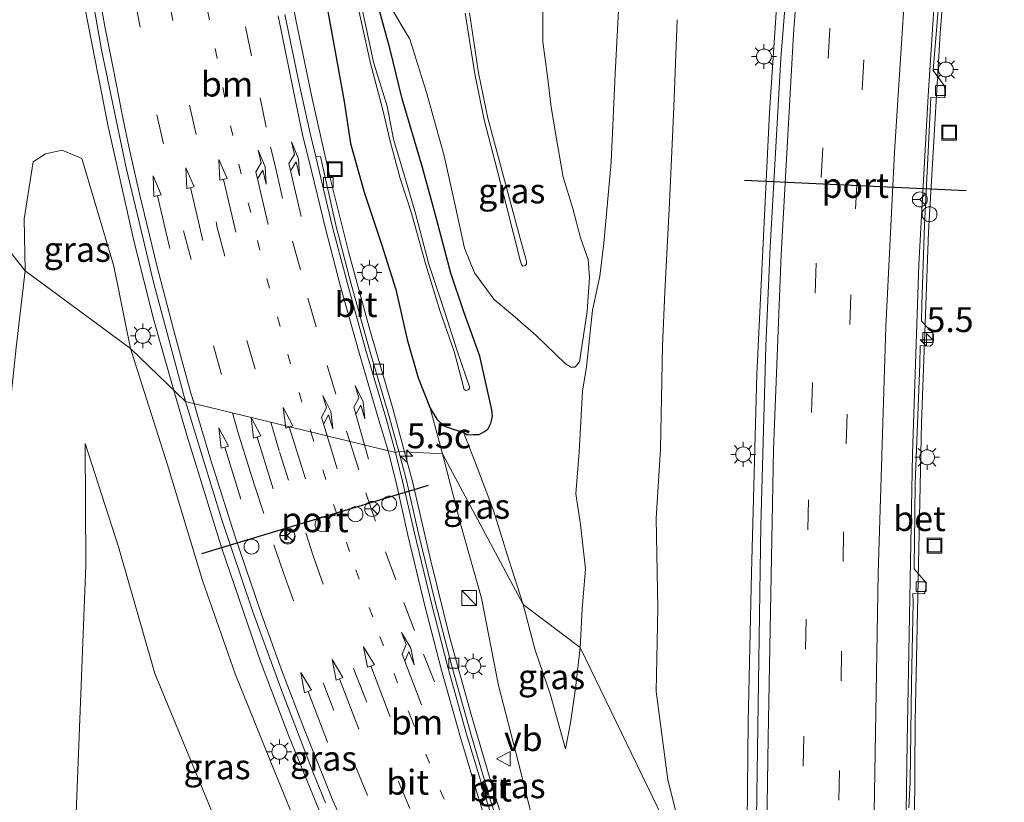
# Model space of a CAD drawing. Units: metres. Extents: x 82460 to 90000, y 449998 to 456251.
# Drawn here: x 83918 to 84017, y 450737 to 450815 of the extents above; entities that cross this region are included whole.
import ezdxf
from ezdxf.enums import TextEntityAlignment as Align

# ---------------------------------------------------------------- set-up
doc = ezdxf.new("R2010")
doc.units = ezdxf.units.M
doc.linetypes.add('VW-1-3_STREEP', pattern=[4, 1, -3])
doc.linetypes.add('VW-3-9_STREEP', pattern=[12, 3, -9])
doc.layers.get('0').update_dxf_attribs({"lineweight": 25})
for name, color, linetype, lineweight in [('B-ME-AM-KILOMETR-S-B1', 7, 'Continuous', 18), ('B-ME-BV-GELEIDECONSTRAUCTIE_GELEIDERAIL_OVERSTAPCONSTRUCTIE-S-B1', 213, 'BV-ANTIVERBLINDINGSSCHERM', 18), ('B-ME-BV-GELEIDECONSTRUCTIE-GELEIDERAIL-L-B1', 213, 'BV-GELEIDERAIL', 18), ('B-ME-GW-INSTEEKWATERGANG-L-B1', 10, 'Continuous', 25), ('B-ME-GW-KRUINLIJN-L-B1', 93, 'Continuous', 18), ('B-ME-GW-TEENLIJN-L-B1', 93, 'Continuous', 18), ('B-ME-IE-GRASLAND-GV-B6', 93, 'Continuous', 18), ('B-ME-IE-HULPGEOMETRIE-L-B1', 53, 'Continuous', 18), ('B-ME-IE-INRICHTINGSELEMENT-S-B1', 253, 'Continuous', 18), ('B-ME-IE-MEUBILAIR_WEGMEUBILAIR-LICHTMAST-S-B1', 8, 'Continuous', 18), ('B-ME-OG-WATER-GV-B6', 153, 'Continuous', 18), ('B-ME-VH-VERH_SOORT-BETON-OVERIG-GV-B6', 8, 'IE-TERREINAFSCHEIDING-NATUURLIJK-HOUTWAL', 18), ('B-ME-VH-VERH_SOORT-BITUMEN-GV-B6', 8, 'IE-TERREINAFSCHEIDING-NATUURLIJK-HOUTWAL', 18), ('B-ME-VV-KOLK-S-B1', 8, 'Continuous', 18), ('B-ME-VW-DRIP-S-B1', 8, 'Continuous', 18), ('B-ME-VW-MARKERING-13STREEP-045-L-B1', 255, 'VW-1-3_STREEP', 18), ('B-ME-VW-MARKERING-39STREEP-015-L-B1', 255, 'VW-3-9_STREEP', 18), ('B-ME-VW-MARKERING-PIJLRD750-S-B1', 7, 'Continuous', 18), ('B-ME-VW-MARKERING-PIJLRE750-S-B1', 7, 'Continuous', 18), ('B-ME-VW-MARKERING-STREEP-015-L-B1', 7, 'Continuous', 18), ('B-ME-VW-MEUBILAIR_WEGMEUBILAIR-RONA-S-B1', 8, 'Continuous', 18), ('B-ME-VW-MEUBILAIR_WEGMEUBILAIR-VERKEERSBORD-S-B1', 8, 'Continuous', 18), ('B-ME-VW-PORTAAL-L-B1', 10, 'Continuous', 25)]:
    doc.layers.add(name, color=color, linetype=linetype, lineweight=lineweight)
doc.styles.add('NLCS-ISO', font='NLCS-ISO.TTF')
doc.linetypes.add('BV-ANTIVERBLINDINGSSCHERM', pattern='A,2,-1,[22,NLCS.SHX,S=1,R=0,X=0,Y=0],-1', length=4)
doc.linetypes.add('BV-GELEIDERAIL', pattern='A,10,-3,[108,NLCS.SHX,S=1,R=0,X=0,Y=0],-3', length=16)
doc.linetypes.add('IE-TERREINAFSCHEIDING-NATUURLIJK-HOUTWAL', pattern='A,7,-1.5,[67,NLCS.SHX,S=0.75,R=45,X=0,Y=0],-1.5,7,-1.5,[70,NLCS.SHX,S=0.75,R=0,X=0,Y=0],-1.5', length=20)

# ---------------------------------------------------------------- blocks, each defined once
blk = doc.blocks.new('kast')
blk.add_line((-0.75, -0.75), (0.75, 0.75))
blk.add_lwpolyline([(-0.75, 0.75), (0.75, 0.75), (0.75, -0.75), (-0.75, -0.75)], close=True)
blk = doc.blocks.new('dtb')
blk.add_circle((0, 0), 0.75)
blk = doc.blocks.new('put')
for p, q in [((0.75, 0.75), (-0.75, 0.75)), ((-0.75, 0.75), (-0.75, -0.75)), ((0.75, -0.75), (0.75, 0.75)), ((-0.75, -0.75), (0.75, -0.75))]:
    blk.add_line(p, q)
blk.add_lwpolyline([(-0.625, 0.625), (0.625, 0.625), (0.625, -0.625), (-0.625, -0.625)], close=True)
blk = doc.blocks.new('verkeersbord')
for p, q in [((0, 0.75), (-0.75, -0.625)), ((0.75, -0.625), (0, 0.75)), ((-0.75, -0.625), (0.75, -0.625))]:
    blk.add_line(p, q)
blk = doc.blocks.new('wegwijzer')
for q in [(-0.53, -0.53), (0, 0.75), (0.53, -0.53)]:
    blk.add_line((0, 0), q)
blk.add_circle((0, 0), 0.75)
blk = doc.blocks.new('hecto')
for p, q in [((0, 0.625), (-0.625, 0)), ((0, -0.625), (0, 0.625)), ((-0.625, 0), (0.625, 0)), ((0.625, 0), (0, -0.625))]:
    blk.add_line(p, q)
blk = doc.blocks.new('kolk')
blk.add_lwpolyline([(-0.5, -0.5), (0.5, -0.5), (0.5, 0.5), (-0.5, 0.5)], close=True)
blk = doc.blocks.new('lantaarnpaal')
for p, q in [((0, 0.75), (0, 1.25)), ((-0.75, 0), (-1.25, 0)), ((-0.884, 0.884), (-0.53, 0.53)), ((0.53, 0.53), (0.884, 0.884)), ((0.75, 0), (1.25, 0)), ((-0.53, -0.53), (-0.884, -0.884)), ((0, -0.75), (0, -1.25)), ((0.53, -0.53), (0.884, -0.884))]:
    blk.add_line(p, q)
blk.add_circle((0, 0), 0.75)
blk = doc.blocks.new('pijl')
for p, q in [((0, 0, 0.1), (5.45, 0, 0.1)), ((7.5, 0, 0.1), (5.45, 0.375, 0.1)), ((5.45, 0.375, 0.1), (5.45, -0.375, 0.1)), ((5.45, -0.375, 0.1), (7.5, 0, 0.1))]:
    blk.add_line(p, q)
blk = doc.blocks.new('pijlr')
for p, q in [((0, 0, 0.1), (5.45, 0, 0.1)), ((5.45, -0.75, 0.1), (4.7, 0, 0.1)), ((6.2, -0.75, 0.1), (5.45, 0, 0.1)), ((4, -0.75, 0.1), (5.45, -0.75, 0.1)), ((5.7, -1.05, 0.1), (4, -0.75, 0.1)), ((7.5, -0.75, 0.1), (5.7, -1.05, 0.1)), ((7.5, -0.75, 0.1), (6.2, -0.75, 0.1))]:
    blk.add_line(p, q)

msp = doc.modelspace()

# ---------------------------------------------------------------- linework, layer by layer
at = {"layer": 'B-ME-BV-GELEIDECONSTRUCTIE-GELEIDERAIL-L-B1'}
for points in [[(83990.71, 450707.719, -2.357), (83991.076, 450744.808, -2.174), (83991.405, 450759.805, -2.01), (83991.931, 450779.798, -1.871), (83993.206, 450806.119, -1.609), (83993.891, 450816.095, -1.458), (83995.157, 450831.044, -1.271), (83996.115, 450840.998, -1.192), (83997.295, 450850.928, -1.051), (83999.935, 450870.753, -0.776), (84002.291, 450885.569, -0.511), (84004.05, 450895.407, -0.343), (84007.041, 450910.106, -0.073), (84009.203, 450919.869, 0.108), (84011.505, 450929.6, 0.285), (84013.929, 450939.302, 0.441), (84020.467, 450963.43, 0.718), (84021.899, 450968.22, 0.836), (84026.365, 450982.539, 1.016), (84029.546, 450992.021, 1.132), (84036.315, 451010.841, 1.522), (84040.795, 451022.457, 1.68), (84041.151, 451023.348, 1.682)], [(83940.632, 450852.265, 0.244), (83941.101, 450847.068, 0.504), (83941.912, 450839.032, 0.885), (83942.831, 450831.136, 1.275), (83944.137, 450823.254, 1.376), (83945.566, 450815.404, 1.461), (83947.202, 450807.477, 1.525), (83948.966, 450799.746, 1.566), (83950.906, 450791.981, 1.622), (83953.005, 450784.252, 1.717), (83955.255, 450776.569, 1.823), (83956.498, 450771.969, 1.934)], [(83918.238, 450847.828, 0.638), (83920.703, 450836.085, 1.343), (83922.336, 450828.295, 1.804), (83924.385, 450816.471, 1.983), (83926.685, 450804.673, 2.153), (83929.326, 450793.05, 2.362), (83931.297, 450785.222, 2.485), (83933.316, 450778.141, 2.554)], [(84007.06, 450685.958, -2.732), (84007.787, 450734.886, -2.594), (84007.864, 450744.885, -2.569), (84008.504, 450774.879, -2.444), (84008.879, 450784.872, -2.433), (84009.2, 450794.094, -2.309), (84010.382, 450814.061, -2.194), (84011.171, 450824.03, -2.103)], [(83933.316, 450778.141, 2.554), (83934.596, 450773.651, 2.597), (83938.138, 450762.255, 2.684), (83942.026, 450750.899, 2.806), (83944.874, 450743.414, 2.891), (83947.886, 450736.024, 2.958), (83949.523, 450732.356, 3.012), (83953.369, 450725.353, 3.099), (83959.364, 450714.974, 3.284), (83961.377, 450711.529, 3.373), (83965.503, 450704.619, 3.517), (83966.399, 450702.882, 3.509), (83966.978, 450701.803, 3.542), (83969.411, 450697.721, 3.604)], [(83956.498, 450771.969, 1.934), (83957.339, 450768.856, 2.01), (83959.139, 450761.029, 2.107), (83961.065, 450753.296, 2.256), (83963.194, 450745.571, 2.439), (83965.464, 450737.919, 2.624), (83967.882, 450730.307, 2.787), (83970.404, 450722.706, 2.981), (83971.71, 450719.037, 3.115), (83972.565, 450716.523, 3.195), (83973.452, 450714.001, 3.257), (83974.351, 450711.482, 3.303), (83975.302, 450709.016, 3.358), (83976.327, 450706.569, 3.375), (83976.885, 450705.348, 3.394), (83977.077, 450704.923, 3.407)]]:
    msp.add_polyline3d(points, dxfattribs=at)
at = {"layer": 'B-ME-GW-INSTEEKWATERGANG-L-B1'}
for points in [[(83948.343, 450818.679, 0.611), (83949.25, 450813.662, 0.607), (83950.424, 450807.172, 0.693), (83951.073, 450802.971, 0.72), (83952.434, 450798.063, 0.748), (83954.182, 450792.845, 0.759), (83955.628, 450788.294, 0.724), (83956.76, 450783.251, 0.903), (83957.862, 450779.402, 0.908), (83959.082, 450776.369, 0.809), (83959.743, 450775.256, 0.745), (83960.455, 450774.598, 0.648), (83961.407, 450774.256, 0.474), (83962.167, 450774.036, 0.407), (83962.444, 450773.946, 0.379)], [(83962.444, 450773.946, 0.379), (83962.796, 450773.698, 0.395), (83963.398, 450773.72, 0.312), (83964.008, 450773.704, 0.272), (83964.473, 450773.972, 0.251), (83964.871, 450774.27, 0.27), (83965.172, 450774.85, 0.317), (83965.35, 450775.513, 0.287), (83965.286, 450776.212, 0.277), (83964.065, 450781.59, 0.306), (83962.458, 450786.041, 0.275), (83961.172, 450789.918, 0.272), (83959.582, 450795.911, 0.306), (83958.306, 450800.566, 0.319), (83956.256, 450807.448, 0.193), (83955.061, 450812.405, 0.146), (83953.97, 450816.423, 0.129)]]:
    msp.add_polyline3d(points, dxfattribs=at)
at = {"layer": 'B-ME-GW-KRUINLIJN-L-B1'}
msp.add_line((83959.082, 450776.369, 0.809), (83960.328, 450771.776, 1.014), dxfattribs=at)
for points in [[(83974.158, 450752.306, -0.052), (83974.366, 450756.147, -0.118), (83974.709, 450760.23, -0.121), (83974.189, 450764.67, -0.109), (83973.728, 450767.751, -0.177), (83974.083, 450771.992, -0.2), (83974.387, 450778.075, -0.06), (83974.793, 450780.523, -0.005), (83975.417, 450786.2, -0.196), (83976.13, 450789.648, -0.396), (83976.543, 450792.952, -0.375), (83977.302, 450801.094, -0.481), (83977.692, 450809.962, -0.397), (83978.013, 450816.333, -0.51), (83978.432, 450820.86, -0.53), (83979.127, 450825.782, -0.5), (83979.718, 450830.761, -0.583), (83980.062, 450834.729, -0.626), (83980.415, 450839.249, -0.545), (83980.941, 450844.089, -0.453)], [(83962.6, 450816.078, 1.661), (83963.567, 450809.955, 1.554), (83964.503, 450805.349, 1.497), (83965.623, 450801.1, 1.429), (83966.741, 450796.792, 1.316), (83968.12, 450791.245, 1.281), (83968.259, 450790.811, 1.292), (83968.409, 450790.642, 1.303), (83968.667, 450790.696, 1.349), (83968.781, 450790.887, 1.268), (83968.761, 450791.108, 1.328), (83968.714, 450791.366, 1.322), (83968.098, 450793.567, 1.328), (83967.184, 450796.917, 1.362), (83966.032, 450801.302, 1.431), (83964.889, 450805.509, 1.519), (83963.942, 450810.076, 1.574), (83963.049, 450816.112, 1.672)], [(83918.362, 450790.162, 1.636), (83918.25, 450795.385, 1.573), (83919.146, 450801.12, 1.394), (83920.4, 450801.92, 1.393), (83922.088, 450802.295, 1.386), (83924.048, 450801.466, 1.413), (83927.28, 450790.649, 1.595), (83928.932, 450782.351, 1.753)], [(83918.362, 450790.162, 1.636), (83917.451, 450782.451, 1.89), (83916.246, 450770.998, 2.095), (83915.529, 450761.377, 2.285), (83914.046, 450749.103, 2.359), (83912.365, 450737.464, 2.568), (83910.522, 450721.959, 2.81), (83909.084, 450711.311, 3.047), (83908.455, 450709.581, 3.079), (83906.817, 450709.156, 3.12)], [(83928.932, 450782.351, 1.753), (83932.682, 450770.671, 1.896), (83936.184, 450759.048, 1.998), (83939.458, 450749.678, 2.092), (83943.498, 450739.706, 2.072), (83947.825, 450729.146, 2.213), (83957.904, 450708.624, 2.357), (83960.943, 450703.313, 2.51), (83964.3, 450701.085, 2.623), (83966.231, 450700.371, 2.673), (83966.714, 450699.986, 2.8)], [(83962.444, 450773.946, 0.379), (83963.722, 450770.683, 0.52), (83965.465, 450766.07, 0.486), (83966.998, 450761.117, 0.438), (83968.427, 450756.627, 0.375)], [(83960.328, 450771.776, 1.014), (83962.209, 450764.497, 1.043), (83964.249, 450757.275, 1.125), (83965.941, 450748.498, 1.345), (83967.971, 450740.715, 1.504), (83969.816, 450733.331, 1.795), (83972.533, 450726.24, 1.989), (83974.445, 450720.159, 2.239), (83976.408, 450715.165, 2.27), (83977.598, 450711.813, 2.261), (83978.375, 450708.957, 2.325), (83978.538, 450708.074, 2.321), (83978.65, 450707.407, 2.366), (83978.684, 450706.647, 2.358), (83977.977, 450705.545, 2.68)], [(83968.427, 450756.627, 0.375), (83969.635, 450752.054, 0.382), (83971.155, 450747.643, 0.3), (83972.696, 450742.114, 0.25), (83973.192, 450744.729, 0.053), (83973.689, 450748.198, -0.072), (83974.158, 450752.306, -0.052)]]:
    msp.add_polyline3d(points, dxfattribs=at)
at = {"layer": 'B-ME-GW-TEENLIJN-L-B1'}
for points in [[(83970.418, 450816.198, -0.248), (83970.422, 450813.178, -0.331), (83970.88, 450809.712, -0.285), (83971.25, 450806.607, -0.239), (83971.87, 450803.026, -0.162), (83972.461, 450799.599, 0.003), (83973.447, 450796.438, 0.054), (83974.189, 450793.472, 0.002), (83974.975, 450791.316, -0.205), (83975.092, 450789.526, -0.209), (83974.872, 450786.081, -0.094), (83974.114, 450781.024, 0.109), (83973.841, 450780.686, 0.153), (83973.642, 450780.499, 0.163), (83973.252, 450780.49, 0.146), (83972.705, 450780.807, 0.223), (83969.755, 450783.665, 0.39), (83967.633, 450785.499, 0.291), (83965.471, 450787.315, 0.325), (83963.552, 450789.978, 0.339), (83962.547, 450792.436, 0.29), (83961.626, 450796.587, 0.334), (83960.481, 450801.715, 0.323), (83958.701, 450808.097, 0.196), (83957.046, 450813.465, 0.25), (83954.997, 450816.887, 0.188)], [(83983.912, 450815.411, -2.291), (83983.573, 450806.629, -2.319), (83983.144, 450797.018, -2.41), (83982.698, 450788.065, -2.544), (83982.445, 450782.56, -2.62), (83982.258, 450772.268, -2.725), (83981.809, 450765.272, -2.769), (83981.99, 450756.278, -2.835), (83981.818, 450747.904, -2.719), (83982.976, 450738.996, -2.868), (83983.795, 450735.83, -2.954), (83984.912, 450732.557, -3.021), (83985.971, 450729.572, -3.018), (83986.653, 450726.571, -3.211)], [(83915.767, 450700.035, -0.218), (83918.234, 450701.76, -0.218), (83919.997, 450705.697, -0.274), (83921.971, 450714.716, -0.334), (83922.623, 450722.419, -0.436), (83923.472, 450735.665, -0.473), (83924.462, 450760.542, -0.542), (83924.371, 450772.828, -0.545), (83927.729, 450762.424, -0.584), (83931.394, 450749.686, -0.557), (83937.215, 450735.58, -0.522), (83943.681, 450721.621, -0.449), (83949.669, 450708.514, -0.39), (83955.297, 450695.627, -0.457), (83957.656, 450692.324, -0.376), (83960.27, 450690.475, -0.427), (83963.272, 450690.689, -0.441), (83968.657, 450693.517, -0.309)]]:
    msp.add_polyline3d(points, dxfattribs=at)
at = {"layer": 'B-ME-IE-GRASLAND-GV-B6'}
for points in [[(83916.095, 450872.838, 0.317), (83918.144, 450860.722, 0.49), (83920.073, 450848.583, 0.74), (83922.027, 450836.238, 0.964), (83923.902, 450824.431, 1.157), (83926.034, 450812.385, 1.364)], [(83995.784, 450829.457, -2.006), (83994.339, 450811.514, -2.221), (83993.268, 450792.545, -2.426), (83992.845, 450782.554, -2.528), (83992.33, 450764.562, -2.676), (83991.922, 450737.564, -2.893), (83991.494, 450704.072, -3.05), (83986.653, 450726.571, -3.211), (83985.971, 450729.572, -3.018), (83984.912, 450732.557, -3.021), (83983.795, 450735.83, -2.954), (83982.976, 450738.996, -2.868), (83981.818, 450747.904, -2.719), (83981.99, 450756.278, -2.835), (83981.809, 450765.272, -2.769), (83982.258, 450772.268, -2.725), (83982.445, 450782.56, -2.62), (83982.698, 450788.065, -2.544), (83983.144, 450797.018, -2.41), (83983.573, 450806.629, -2.319), (83983.912, 450815.411, -2.291)], [(83951.108, 450819.882, -0.752), (83952.257, 450814.821, -0.733), (83953.088, 450811.003, -0.816), (83954.301, 450806.478, -0.598), (83955.058, 450803.204, -0.776), (83956.061, 450799.448, -0.638), (83957.19, 450795.966, -0.692), (83958.66, 450790.764, -0.785), (83960.095, 450786.08, -0.642), (83961.511, 450782.066, -0.712), (83962.441, 450778.496, -0.496), (83962.477, 450778.262, -0.453), (83962.683, 450778.153, -0.47), (83962.924, 450778.221, -0.496)], [(83962.924, 450778.221, -0.496), (83963.043, 450778.39, -0.54), (83963.05, 450778.522, -0.512), (83961.807, 450782.141, -0.714), (83960.478, 450786.208, -0.657), (83958.94, 450790.823, -0.808), (83957.575, 450796.073, -0.678), (83956.565, 450799.494, -0.685), (83955.412, 450803.398, -0.763), (83954.758, 450806.73, -0.692), (83953.395, 450811.13, -0.829), (83952.577, 450814.915, -0.745), (83951.471, 450819.989, -0.772)], [(83948.343, 450818.679, 0.611), (83949.25, 450813.662, 0.607), (83950.424, 450807.172, 0.693), (83951.073, 450802.971, 0.72), (83952.434, 450798.063, 0.748), (83954.182, 450792.845, 0.759), (83955.628, 450788.294, 0.724), (83956.76, 450783.251, 0.903), (83957.862, 450779.402, 0.908), (83959.082, 450776.369, 0.809), (83960.328, 450771.776, 1.014), (83955.938, 450771.997, 1.124), (83954.947, 450775.529, 1.068), (83952.975, 450782.238, 0.988), (83951.143, 450788.823, 0.915), (83949.628, 450794.636, 0.868), (83948.043, 450801.671, 0.806), (83947.589, 450801.617, 0.867), (83947.053, 450803.831, 0.849), (83945.965, 450808.647, 0.802), (83944.48, 450815.921, 0.725)], [(83962.444, 450773.946, 0.379), (83962.167, 450774.036, 0.407), (83961.407, 450774.256, 0.474), (83960.455, 450774.598, 0.648), (83959.743, 450775.256, 0.745), (83959.082, 450776.369, 0.809), (83957.862, 450779.402, 0.908), (83956.76, 450783.251, 0.903), (83955.628, 450788.294, 0.724), (83954.182, 450792.845, 0.759), (83952.434, 450798.063, 0.748), (83951.073, 450802.971, 0.72), (83950.424, 450807.172, 0.693), (83949.25, 450813.662, 0.607), (83948.343, 450818.679, 0.611)], [(84007.224, 450736.179, -3.363), (84007.349, 450738.805, -3.339), (84007.483, 450748.802, -3.31), (84007.674, 450756.798, -3.302), (84007.633, 450757.727, -3.306), (84008.745, 450757.714, -3.34), (84008.841, 450757.792, -3.337), (84008.88, 450757.887, -3.346), (84008.945, 450758.221, -3.346), (84008.945, 450758.676, -3.34), (84008.897, 450758.888, -3.347), (84008.737, 450759.088, -3.343), (84007.762, 450760.205, -3.309), (84007.763, 450760.799, -3.294), (84007.791, 450762.799, -3.274), (84007.844, 450768.797, -3.241), (84008.315, 450780.786, -3.176), (84008.372, 450782.648, -3.187), (84009.324, 450782.604, -3.266), (84009.604, 450782.761, -3.251), (84009.697, 450783.129, -3.221), (84009.708, 450783.772, -3.2), (84009.57, 450784.027, -3.193), (84009.165, 450784.415, -3.224), (84008.483, 450785.119, -3.203), (84008.518, 450786.79, -3.181), (84008.812, 450794.781, -3.095), (84009.105, 450800.774, -3.046), (84009.435, 450807.593, -3), (84010.841, 450807.565, -3.088), (84010.841, 450808.433, -3.096), (84010.773, 450808.795, -3.108), (84009.656, 450810.311, -3.009), (84009.876, 450812.74, -2.941), (84010.048, 450814.733, -2.947), (84010.345, 450818.726, -2.914)], [(83953.97, 450816.423, 0.129), (83955.061, 450812.405, 0.146), (83956.256, 450807.448, 0.193), (83958.306, 450800.566, 0.319), (83959.582, 450795.911, 0.306), (83961.172, 450789.918, 0.272), (83962.458, 450786.041, 0.275), (83964.065, 450781.59, 0.306), (83965.286, 450776.212, 0.277), (83965.35, 450775.513, 0.287), (83965.172, 450774.85, 0.317), (83964.871, 450774.27, 0.27), (83964.473, 450773.972, 0.251), (83964.008, 450773.704, 0.272), (83963.398, 450773.72, 0.312), (83962.796, 450773.698, 0.395), (83962.444, 450773.946, 0.379)], [(83974.158, 450752.306, -0.052), (83968.427, 450756.627, 0.375), (83966.998, 450761.117, 0.438), (83965.465, 450766.07, 0.486), (83963.722, 450770.683, 0.52), (83962.444, 450773.946, 0.379), (83962.796, 450773.698, 0.395), (83963.398, 450773.72, 0.312), (83964.008, 450773.704, 0.272), (83964.473, 450773.972, 0.251), (83964.871, 450774.27, 0.27), (83965.172, 450774.85, 0.317), (83965.35, 450775.513, 0.287), (83965.286, 450776.212, 0.277), (83964.065, 450781.59, 0.306), (83962.458, 450786.041, 0.275), (83961.172, 450789.918, 0.272), (83959.582, 450795.911, 0.306), (83958.306, 450800.566, 0.319), (83956.256, 450807.448, 0.193), (83955.061, 450812.405, 0.146), (83953.97, 450816.423, 0.129)], [(83970.418, 450816.198, -0.248), (83970.422, 450813.178, -0.331), (83970.88, 450809.712, -0.285), (83971.25, 450806.607, -0.239), (83971.87, 450803.026, -0.162), (83972.461, 450799.599, 0.003), (83973.447, 450796.438, 0.054), (83974.189, 450793.472, 0.002), (83974.975, 450791.316, -0.205), (83975.092, 450789.526, -0.209), (83974.872, 450786.081, -0.094), (83974.114, 450781.024, 0.109), (83973.841, 450780.686, 0.153), (83973.642, 450780.499, 0.163), (83973.252, 450780.49, 0.146), (83972.705, 450780.807, 0.223), (83969.755, 450783.665, 0.39), (83967.633, 450785.499, 0.291), (83965.471, 450787.315, 0.325), (83963.552, 450789.978, 0.339), (83962.547, 450792.436, 0.29), (83961.626, 450796.587, 0.334), (83960.481, 450801.715, 0.323), (83958.701, 450808.097, 0.196), (83957.046, 450813.465, 0.25), (83954.997, 450816.887, 0.188)], [(83954.997, 450816.887, 0.188), (83957.046, 450813.465, 0.25), (83958.701, 450808.097, 0.196), (83960.481, 450801.715, 0.323), (83961.626, 450796.587, 0.334), (83962.547, 450792.436, 0.29), (83963.552, 450789.978, 0.339), (83965.471, 450787.315, 0.325), (83967.633, 450785.499, 0.291), (83969.755, 450783.665, 0.39), (83972.705, 450780.807, 0.223), (83973.252, 450780.49, 0.146), (83973.642, 450780.499, 0.163), (83973.841, 450780.686, 0.153), (83974.114, 450781.024, 0.109), (83974.872, 450786.081, -0.094), (83975.092, 450789.526, -0.209), (83974.975, 450791.316, -0.205), (83974.189, 450793.472, 0.002), (83973.447, 450796.438, 0.054), (83972.461, 450799.599, 0.003), (83971.87, 450803.026, -0.162), (83971.25, 450806.607, -0.239), (83970.88, 450809.712, -0.285), (83970.422, 450813.178, -0.331), (83970.418, 450816.198, -0.248)], [(83963.049, 450816.112, 1.672), (83963.942, 450810.076, 1.574), (83964.889, 450805.509, 1.519), (83966.032, 450801.302, 1.431), (83967.184, 450796.917, 1.362), (83968.098, 450793.567, 1.328), (83968.714, 450791.366, 1.322), (83968.761, 450791.108, 1.328), (83968.781, 450790.887, 1.268), (83968.667, 450790.696, 1.349), (83968.409, 450790.642, 1.303), (83968.259, 450790.811, 1.292), (83968.12, 450791.245, 1.281), (83966.741, 450796.792, 1.316), (83965.623, 450801.1, 1.429), (83964.503, 450805.349, 1.497), (83963.567, 450809.955, 1.554), (83962.6, 450816.078, 1.661)], [(83962.6, 450816.078, 1.661), (83963.567, 450809.955, 1.554), (83964.503, 450805.349, 1.497), (83965.623, 450801.1, 1.429), (83966.741, 450796.792, 1.316), (83968.12, 450791.245, 1.281), (83968.259, 450790.811, 1.292), (83968.409, 450790.642, 1.303), (83968.667, 450790.696, 1.349), (83968.781, 450790.887, 1.268), (83968.761, 450791.108, 1.328), (83968.714, 450791.366, 1.322), (83968.098, 450793.567, 1.328), (83967.184, 450796.917, 1.362), (83966.032, 450801.302, 1.431), (83964.889, 450805.509, 1.519), (83963.942, 450810.076, 1.574), (83963.049, 450816.112, 1.672)], [(83986.653, 450726.571, -3.211), (83974.158, 450752.306, -0.052), (83974.366, 450756.147, -0.118), (83974.709, 450760.23, -0.121), (83974.189, 450764.67, -0.109), (83973.728, 450767.751, -0.177), (83974.083, 450771.992, -0.2), (83974.387, 450778.075, -0.06), (83974.793, 450780.523, -0.005), (83975.417, 450786.2, -0.196), (83976.13, 450789.648, -0.396), (83976.543, 450792.952, -0.375), (83977.302, 450801.094, -0.481), (83977.692, 450809.962, -0.397), (83978.013, 450816.333, -0.51)], [(83978.013, 450816.333, -0.51), (83977.692, 450809.962, -0.397), (83977.302, 450801.094, -0.481), (83976.543, 450792.952, -0.375), (83976.13, 450789.648, -0.396), (83975.417, 450786.2, -0.196), (83974.793, 450780.523, -0.005), (83974.387, 450778.075, -0.06), (83974.083, 450771.992, -0.2), (83973.728, 450767.751, -0.177), (83974.189, 450764.67, -0.109), (83974.709, 450760.23, -0.121), (83974.366, 450756.147, -0.118), (83974.158, 450752.306, -0.052)], [(83983.912, 450815.411, -2.291), (83983.573, 450806.629, -2.319), (83983.144, 450797.018, -2.41), (83982.698, 450788.065, -2.544), (83982.445, 450782.56, -2.62), (83982.258, 450772.268, -2.725), (83981.809, 450765.272, -2.769), (83981.99, 450756.278, -2.835), (83981.818, 450747.904, -2.719), (83982.976, 450738.996, -2.868), (83983.795, 450735.83, -2.954)], [(83926.034, 450812.385, 1.364), (83928.509, 450800.522, 1.565), (83931.295, 450788.888, 1.74), (83934.478, 450777.025, 1.89), (83928.932, 450782.351, 1.753), (83927.28, 450790.649, 1.595), (83924.048, 450801.466, 1.413), (83922.088, 450802.295, 1.386), (83920.4, 450801.92, 1.393), (83919.146, 450801.12, 1.394), (83918.25, 450795.385, 1.573), (83918.362, 450790.162, 1.636), (83914.809, 450794.639, 1.623)], [(83927.28, 450790.649, 1.595), (83928.932, 450782.351, 1.753), (83918.362, 450790.162, 1.636), (83918.25, 450795.385, 1.573), (83919.146, 450801.12, 1.394), (83920.4, 450801.92, 1.393), (83922.088, 450802.295, 1.386), (83924.048, 450801.466, 1.413), (83927.28, 450790.649, 1.595)], [(83918.362, 450790.162, 1.636), (83917.451, 450782.451, 1.89), (83916.246, 450770.998, 2.095), (83915.529, 450761.377, 2.285), (83914.046, 450749.103, 2.359), (83912.365, 450737.464, 2.568), (83910.522, 450721.959, 2.81), (83909.084, 450711.311, 3.047), (83908.455, 450709.581, 3.079), (83906.817, 450709.156, 3.12), (83905.812, 450709.325, 3.12), (83905.198, 450711.663, 2.968), (83905.674, 450715.175, 2.884), (83906.632, 450722.603, 2.786), (83907.697, 450731.132, 2.708), (83908.957, 450739.298, 2.578), (83910.938, 450754.512, 2.373), (83911.862, 450761.968, 2.234), (83913.092, 450771.394, 1.973), (83913.594, 450777.251, 1.864), (83914.308, 450786.103, 1.771), (83914.809, 450794.639, 1.623), (83918.362, 450790.162, 1.636)], [(83917.451, 450782.451, 1.89), (83918.362, 450790.162, 1.636), (83928.932, 450782.351, 1.753)], [(83947.825, 450729.146, 2.213), (83943.498, 450739.706, 2.072), (83939.458, 450749.678, 2.092), (83936.184, 450759.048, 1.998), (83932.682, 450770.671, 1.896), (83928.932, 450782.351, 1.753), (83934.478, 450777.025, 1.89)], [(83928.932, 450782.351, 1.753), (83932.682, 450770.671, 1.896), (83936.184, 450759.048, 1.998), (83939.458, 450749.678, 2.092), (83943.498, 450739.706, 2.072), (83947.825, 450729.146, 2.213)], [(83934.478, 450777.025, 1.89), (83938.114, 450765.24, 1.985), (83941.218, 450755.981, 2.082), (83944.24, 450747.75, 2.17), (83947.354, 450739.646, 2.249), (83948.55, 450736.682, 2.281)], [(83968.427, 450756.627, 0.375), (83960.328, 450771.776, 1.014), (83959.082, 450776.369, 0.809), (83959.743, 450775.256, 0.745), (83960.455, 450774.598, 0.648), (83961.407, 450774.256, 0.474), (83962.167, 450774.036, 0.407), (83962.444, 450773.946, 0.379), (83963.722, 450770.683, 0.52), (83965.465, 450766.07, 0.486), (83966.998, 450761.117, 0.438), (83968.427, 450756.627, 0.375)], [(83915.767, 450700.035, -0.218), (83918.234, 450701.76, -0.218), (83919.997, 450705.697, -0.274), (83921.971, 450714.716, -0.334), (83922.623, 450722.419, -0.436), (83923.472, 450735.665, -0.473), (83924.462, 450760.542, -0.542), (83924.371, 450772.828, -0.545), (83927.729, 450762.424, -0.584), (83931.394, 450749.686, -0.557), (83937.215, 450735.58, -0.522), (83943.681, 450721.621, -0.449), (83949.669, 450708.514, -0.39), (83955.297, 450695.627, -0.457), (83957.656, 450692.324, -0.376), (83960.27, 450690.475, -0.427), (83963.272, 450690.689, -0.441), (83968.657, 450693.517, -0.309), (83979.011, 450672.178, -0.39)], [(83937.215, 450735.58, -0.522), (83931.394, 450749.686, -0.557), (83927.729, 450762.424, -0.584), (83924.371, 450772.828, -0.545), (83924.462, 450760.542, -0.542), (83923.472, 450735.665, -0.473)], [(83967.22, 450730.437, 2.046), (83965.029, 450737.369, 1.893), (83963.179, 450743.635, 1.747), (83961.268, 450750.436, 1.575), (83959.58, 450756.896, 1.417), (83957.86, 450763.919, 1.265), (83956.687, 450769.086, 1.178), (83955.938, 450771.997, 1.124), (83960.328, 450771.776, 1.014)], [(83969.816, 450733.331, 1.795), (83967.971, 450740.715, 1.504), (83965.941, 450748.498, 1.345), (83964.249, 450757.275, 1.125), (83962.209, 450764.497, 1.043), (83960.328, 450771.776, 1.014), (83968.427, 450756.627, 0.375), (83969.635, 450752.054, 0.382), (83971.155, 450747.643, 0.3), (83972.696, 450742.114, 0.25), (83973.192, 450744.729, 0.053), (83973.689, 450748.198, -0.072), (83974.158, 450752.306, -0.052)], [(83960.328, 450771.776, 1.014), (83962.209, 450764.497, 1.043), (83964.249, 450757.275, 1.125), (83965.941, 450748.498, 1.345), (83967.971, 450740.715, 1.504), (83969.816, 450733.331, 1.795)], [(83974.158, 450752.306, -0.052), (83973.689, 450748.198, -0.072), (83973.192, 450744.729, 0.053), (83972.696, 450742.114, 0.25), (83971.155, 450747.643, 0.3), (83969.635, 450752.054, 0.382), (83968.427, 450756.627, 0.375), (83974.158, 450752.306, -0.052)], [(83974.158, 450752.306, -0.052), (83986.653, 450726.571, -3.211)]]:
    msp.add_polyline3d(points, dxfattribs=at)
at = {"layer": 'B-ME-IE-HULPGEOMETRIE-L-B1'}
msp.add_polyline3d([(84070.305, 450613.323, 0.221), (84055.447, 450629.101, -3.261), (84047.994, 450637.654, -3.713), (84045.675, 450640.383, -4.589), (84039.617, 450647.509, -4.589), (84036.566, 450651.099, -3.848), (84022.173, 450682.472, -3.756), (84006.907, 450685.992, -3.468), (84006.559, 450686.4, -3.551), (84006.281, 450686.726, -3.465), (83991.494, 450704.072, -3.05), (83986.653, 450726.571, -3.211), (83974.158, 450752.306, -0.052), (83968.427, 450756.627, 0.375), (83960.328, 450771.776, 1.014), (83955.938, 450771.997, 1.124), (83955.58, 450771.91, 1.192), (83934.478, 450777.025, 1.89), (83928.932, 450782.351, 1.753), (83918.362, 450790.162, 1.636), (83914.809, 450794.639, 1.623)], dxfattribs=at)
at = {"layer": 'B-ME-OG-WATER-GV-B6'}
for points in [[(83962.924, 450778.221, -0.496), (83962.683, 450778.153, -0.47), (83962.477, 450778.262, -0.453), (83962.441, 450778.496, -0.496), (83961.511, 450782.066, -0.712), (83960.095, 450786.08, -0.642), (83958.66, 450790.764, -0.785), (83957.19, 450795.966, -0.692), (83956.061, 450799.448, -0.638), (83955.058, 450803.204, -0.776), (83954.301, 450806.478, -0.598), (83953.088, 450811.003, -0.816), (83952.257, 450814.821, -0.733), (83951.108, 450819.882, -0.752)], [(83951.471, 450819.989, -0.772), (83952.577, 450814.915, -0.745), (83953.395, 450811.13, -0.829), (83954.758, 450806.73, -0.692), (83955.412, 450803.398, -0.763), (83956.565, 450799.494, -0.685), (83957.575, 450796.073, -0.678), (83958.94, 450790.823, -0.808), (83960.478, 450786.208, -0.657), (83961.807, 450782.141, -0.714), (83963.05, 450778.522, -0.512), (83963.043, 450778.39, -0.54), (83962.924, 450778.221, -0.496)]]:
    msp.add_polyline3d(points, dxfattribs=at)
at = {"layer": 'B-ME-VH-VERH_SOORT-BETON-OVERIG-GV-B6'}
for points in [[(84006.281, 450686.726, -3.465), (84006.394, 450695.813, -3.45), (84007.053, 450742.809, -3.269), (84007.588, 450771.803, -3.157), (84008.244, 450790.793, -3.069), (84009.151, 450807.769, -2.942), (84010.208, 450823.734, -2.794)], [(84010.345, 450818.726, -2.914), (84010.048, 450814.733, -2.947), (84009.876, 450812.74, -2.941), (84009.656, 450810.311, -3.009), (84010.773, 450808.795, -3.108), (84010.841, 450808.433, -3.096), (84010.841, 450807.565, -3.088), (84009.435, 450807.593, -3), (84009.105, 450800.774, -3.046), (84008.812, 450794.781, -3.095), (84008.518, 450786.79, -3.181), (84008.483, 450785.119, -3.203), (84009.165, 450784.415, -3.224), (84009.57, 450784.027, -3.193), (84009.708, 450783.772, -3.2), (84009.697, 450783.129, -3.221), (84009.604, 450782.761, -3.251), (84009.324, 450782.604, -3.266), (84008.372, 450782.648, -3.187), (84008.315, 450780.786, -3.176), (84007.844, 450768.797, -3.241), (84007.791, 450762.799, -3.274), (84007.763, 450760.799, -3.294), (84007.762, 450760.205, -3.309), (84008.737, 450759.088, -3.343), (84008.897, 450758.888, -3.347), (84008.945, 450758.676, -3.34), (84008.945, 450758.221, -3.346), (84008.88, 450757.887, -3.346), (84008.841, 450757.792, -3.337), (84008.745, 450757.714, -3.34), (84007.633, 450757.727, -3.306), (84007.674, 450756.798, -3.302), (84007.483, 450748.802, -3.31), (84007.349, 450738.805, -3.339), (84007.224, 450736.179, -3.363)]]:
    msp.add_polyline3d(points, dxfattribs=at)
at = {"layer": 'B-ME-VH-VERH_SOORT-BITUMEN-GV-B6'}
for points in [[(84010.208, 450823.734, -2.794), (84009.151, 450807.769, -2.942), (84008.244, 450790.793, -3.069), (84007.588, 450771.803, -3.157), (84007.053, 450742.809, -3.269), (84006.394, 450695.813, -3.45), (84006.281, 450686.726, -3.465), (83991.494, 450704.072, -3.05), (83991.922, 450737.564, -2.893), (83992.33, 450764.562, -2.676), (83992.845, 450782.554, -2.528), (83993.268, 450792.545, -2.426), (83994.339, 450811.514, -2.221), (83995.784, 450829.457, -2.006)], [(83944.48, 450815.921, 0.725), (83945.965, 450808.647, 0.802), (83947.053, 450803.831, 0.849), (83947.589, 450801.617, 0.867), (83949.277, 450794.572, 0.929), (83950.798, 450788.761, 0.975), (83952.609, 450782.166, 1.052), (83954.608, 450775.439, 1.141), (83955.58, 450771.91, 1.192), (83934.478, 450777.025, 1.89), (83931.295, 450788.888, 1.74), (83928.509, 450800.522, 1.565), (83926.034, 450812.385, 1.364), (83923.902, 450824.431, 1.157)], [(83955.938, 450771.997, 1.124), (83955.58, 450771.91, 1.192), (83954.608, 450775.439, 1.141), (83952.609, 450782.166, 1.052), (83950.798, 450788.761, 0.975), (83949.277, 450794.572, 0.929), (83947.589, 450801.617, 0.867), (83948.043, 450801.671, 0.806), (83949.628, 450794.636, 0.868), (83951.143, 450788.823, 0.915), (83952.975, 450782.238, 0.988), (83954.947, 450775.529, 1.068), (83955.938, 450771.997, 1.124)], [(83948.55, 450736.682, 2.281), (83947.354, 450739.646, 2.249), (83944.24, 450747.75, 2.17), (83941.218, 450755.981, 2.082), (83938.114, 450765.24, 1.985), (83934.478, 450777.025, 1.89), (83955.58, 450771.91, 1.192)], [(83955.58, 450771.91, 1.192), (83955.938, 450771.997, 1.124), (83956.687, 450769.086, 1.178), (83957.86, 450763.919, 1.265), (83959.58, 450756.896, 1.417), (83961.268, 450750.436, 1.575), (83963.179, 450743.635, 1.747), (83965.029, 450737.369, 1.893), (83967.22, 450730.437, 2.046)], [(83966.897, 450730.246, 2.097), (83964.68, 450737.193, 1.95), (83962.747, 450743.61, 1.805), (83960.857, 450750.322, 1.637), (83959.197, 450756.857, 1.464), (83957.507, 450763.796, 1.322), (83956.31, 450769.04, 1.239), (83955.58, 450771.91, 1.192)], [(83955.58, 450771.91, 1.192), (83956.31, 450769.04, 1.239), (83957.507, 450763.796, 1.322), (83959.197, 450756.857, 1.464), (83960.857, 450750.322, 1.637), (83962.747, 450743.61, 1.805), (83964.68, 450737.193, 1.95), (83966.897, 450730.246, 2.097)]]:
    msp.add_polyline3d(points, dxfattribs=at)
at = {"layer": 'B-ME-VW-MARKERING-13STREEP-045-L-B1'}
for points in [[(83932.043, 450844.304, 0.597), (83932.782, 450839.783, 0.659), (83933.402, 450835.842, 0.722), (83934.011, 450831.944, 0.777), (83934.654, 450828.049, 0.83), (83935.982, 450820.246, 0.938), (83936.698, 450816.383, 0.992), (83937.45, 450812.507, 1.037), (83939.009, 450804.756, 1.137), (83939.848, 450800.897, 1.184), (83941.718, 450793.224, 1.276), (83942.667, 450789.39, 1.32), (83944.766, 450781.78, 1.397), (83947.002, 450774.206, 1.474), (83947.076, 450773.971, 1.477)], [(83947.076, 450773.971, 1.477), (83949.371, 450766.679, 1.575), (83951.602, 450760.105, 1.652), (83954.018, 450753.418, 1.869), (83957.126, 450745.309, 1.903), (83960.105, 450737.98, 2.041), (83963.229, 450730.718, 2.172), (83966.545, 450723.397, 2.316), (83969.881, 450716.223, 2.474)]]:
    msp.add_polyline3d(points, dxfattribs=at)
at = {"layer": 'B-ME-VW-MARKERING-39STREEP-015-L-B1'}
for points in [[(84050.556, 451031.817, 0.858), (84046.766, 451022.499, 0.794), (84042.413, 451011.261, 0.632), (84038.317, 451000.245, 0.442), (84034.379, 450988.951, 0.265), (84030.666, 450977.734, 0.12), (84027.119, 450966.405, -0.029), (84023.707, 450954.938, -0.202), (84020.539, 450943.482, -0.385), (84017.599, 450931.967, -0.583), (84014.829, 450920.348, -0.791), (84012.308, 450908.757, -1.008), (84009.987, 450897.116, -1.202), (84007.897, 450885.416, -1.412), (84005.993, 450873.64, -1.612), (84004.294, 450861.78, -1.788), (84002.769, 450850.142, -1.962), (84001.385, 450838.146, -2.124), (84000.224, 450826.523, -2.266), (83999.279, 450814.515, -2.399), (83997.915, 450790.926, -2.635), (83997.137, 450767.141, -2.827), (83996.651, 450743.391, -2.981), (83996.009, 450698.776, -3.186)], [(83926.137, 450858.471, 0.479), (83926.469, 450856.366, 0.508), (83928.78, 450841.698, 0.724), (83930.519, 450830.944, 0.9), (83932.64, 450818.287, 1.082), (83934.88, 450806.81, 1.252), (83937.676, 450794.532, 1.414), (83940.649, 450783.15, 1.54), (83943.058, 450774.945, 1.621)], [(83922.828, 450857.856, 0.535), (83923.126, 450855.949, 0.565), (83923.595, 450853.059, 0.63), (83924.992, 450844.138, 0.775), (83926.912, 450832.229, 0.962), (83928.898, 450820.255, 1.155), (83929.334, 450817.594, 1.195), (83931.61, 450805.852, 1.386), (83934.278, 450794.203, 1.551), (83937.281, 450782.635, 1.694), (83939.202, 450775.88, 1.762)], [(83933.387, 450857.872, 0.326), (83934.722, 450849.401, 0.418), (83935.746, 450842.966, 0.499), (83936.932, 450835.426, 0.605), (83938.017, 450828.616, 0.696), (83939.238, 450821.523, 0.801), (83940.514, 450814.709, 0.872), (83941.98, 450807.554, 0.951), (83943.032, 450802.618, 1.004), (83943.553, 450800.407, 1.039), (83945.253, 450793.152, 1.125), (83946.779, 450787.436, 1.184), (83948.732, 450780.65, 1.24), (83950.678, 450774.051, 1.322), (83951.001, 450773.02, 1.335)], [(84003.562, 450822.697, -2.505), (84002.697, 450811.362, -2.626), (84001.39, 450787.768, -2.826), (84000.659, 450763.951, -2.989), (83999.845, 450716.627, -3.236), (83999.559, 450694.612, -3.306)], [(83939.202, 450775.88, 1.762), (83939.745, 450773.971, 1.781), (83940.611, 450771.166, 1.803), (83941.422, 450768.635, 1.882), (83943.344, 450762.641, 1.891), (83944.32, 450759.828, 1.926), (83948.319, 450748.764, 2.07), (83951.633, 450740.218, 2.174), (83956.251, 450729.193, 2.33), (83961.292, 450718.124, 2.512), (83962.414, 450715.841, 2.556)], [(83943.058, 450774.945, 1.621), (83943.927, 450771.987, 1.65), (83946.563, 450763.819, 1.747), (83947.316, 450761.515, 1.876), (83951.604, 450749.607, 1.948), (83955.853, 450738.898, 2.108), (83960.663, 450727.691, 2.3), (83964.771, 450718.712, 2.468), (83969.609, 450708.493, 2.698), (83973.777, 450699.814, 2.85)], [(83951.001, 450773.02, 1.335), (83952.623, 450767.848, 1.398), (83954.605, 450761.916, 1.466), (83956.449, 450756.839, 1.56), (83958.425, 450751.656, 1.658), (83960.715, 450745.715, 1.785)]]:
    msp.add_polyline3d(points, dxfattribs=at)
at = {"layer": 'B-ME-VW-MARKERING-STREEP-015-L-B1'}
for points in [[(84003.09, 450690.47, -3.387), (84003.6, 450727.701, -3.273), (84004.153, 450759.745, -3.121), (84004.908, 450784.539, -2.983), (84005.795, 450802.11, -2.852), (84006.937, 450819.835, -2.694), (84008.097, 450832.61, -2.549), (84009.381, 450844.193, -2.393), (84012.257, 450866.64, -2.067), (84012.961, 450871.571, -1.992), (84014.49, 450880.892, -1.843), (84016.704, 450893.431, -1.611), (84019.436, 450907.347, -1.368), (84021.582, 450917.296, -1.188), (84024.078, 450928.077, -0.979), (84028.31, 450944.603, -0.686), (84031.533, 450955.888, -0.503), (84035.671, 450969.575, -0.315), (84039.128, 450980.402, -0.169), (84041.41, 450987.261, -0.066), (84047.912, 451005.405, 0.187), (84053.338, 451019.443, 0.367), (84058.744, 451032.653, 0.487), (84063.911, 451044.593, 0.6)], [(84044.117, 451025.667, 1.011), (84037.896, 451009.573, 0.772), (84034.426, 451000.09, 0.591), (84030.73, 450989.446, 0.422), (84025.824, 450974.399, 0.215), (84020.657, 450957.428, -0.018), (84017.489, 450946.033, -0.184), (84015.435, 450938.216, -0.313), (84012.729, 450927.357, -0.5), (84010.291, 450916.585, -0.705), (84008.237, 450906.791, -0.888), (84006.46, 450897.839, -1.031), (84004.899, 450889.38, -1.175), (84002.352, 450873.758, -1.436), (83999.476, 450852.956, -1.744), (83998.243, 450842.751, -1.885), (83996.405, 450824.282, -2.119), (83995.624, 450813.943, -2.239), (83994.371, 450791.794, -2.478), (83993.619, 450772.206, -2.653), (83993.069, 450743.246, -2.879), (83992.478, 450702.919, -3.08)], [(83935.332, 450776.818, 1.883), (83935.02, 450777.873, 1.878), (83933.254, 450784.267, 1.803), (83931.59, 450790.69, 1.713), (83929.859, 450797.892, 1.602), (83929.42, 450799.829, 1.572), (83928.78, 450802.681, 1.529), (83928.199, 450805.39, 1.488), (83927.502, 450808.992, 1.423), (83927.059, 450811.204, 1.384), (83926.357, 450814.732, 1.324), (83925.275, 450820.815, 1.218), (83924.591, 450824.914, 1.157), (83924.091, 450828.1, 1.112), (83922.775, 450836.25, 0.405), (83921.585, 450843.684, 0.842), (83920.706, 450849.194, 0.745), (83920.128, 450852.914, 0.67), (83919.461, 450857.23, 0.55), (83919.366, 450857.844, 0.533), (83918.377, 450863.881, 0.461), (83917.777, 450867.918, 0.398)], [(83954.85, 450772.087, 1.221), (83953.936, 450775.176, 1.178), (83951.943, 450781.926, 1.086), (83950.06, 450788.601, 1.012), (83948.599, 450794.303, 0.966), (83946.877, 450801.323, 0.905), (83946.283, 450803.702, 0.874), (83945.297, 450808.407, 0.825), (83943.801, 450815.809, 0.752)], [(83970.719, 450698.348, 2.893), (83969.556, 450700.74, 2.868), (83968.372, 450703.054, 2.825), (83966.595, 450706.092, 2.749), (83963.959, 450710.52, 2.66), (83963.015, 450712.054, 2.63), (83961.969, 450713.829, 2.592), (83959.332, 450718.265, 2.527), (83956.889, 450722.413, 2.476), (83954.162, 450727.159, 2.408), (83951.912, 450731.199, 2.356), (83949.278, 450736.926, 2.285), (83946.432, 450744.028, 2.212), (83944.135, 450750.055, 2.149), (83942.113, 450755.677, 2.084), (83939.477, 450763.431, 1.999), (83937.012, 450771.145, 1.936), (83935.713, 450775.533, 1.889), (83935.332, 450776.818, 1.883)], [(83954.85, 450772.087, 1.221), (83954.972, 450771.674, 1.227), (83955.694, 450768.756, 1.261), (83956.84, 450763.587, 1.361), (83958.532, 450756.482, 1.506), (83960.23, 450750.029, 1.674), (83962.13, 450743.259, 1.833), (83964.056, 450736.858, 1.979), (83966.243, 450729.993, 2.117), (83968.476, 450723.365, 2.257), (83969.837, 450719.419, 2.358), (83971.354, 450715.108, 2.471), (83972.66, 450711.485, 2.558), (83974.243, 450707.282, 2.646), (83975.647, 450703.821, 2.721), (83976.82, 450701.272, 2.808)]]:
    msp.add_polyline3d(points, dxfattribs=at)
at = {"layer": 'B-ME-VW-PORTAAL-L-B1'}
for p, q in [((83990.682, 450799.268, 4.476), (84012.979, 450798.241, 4.59)), ((83958.89, 450768.59, 1.154), (83936.081, 450761.72, 1.805))]:
    msp.add_line(p, q, dxfattribs=at)

# ---------------------------------------------------------------- block references
at = {"layer": 'B-ME-AM-KILOMETR-S-B1', "rotation": 90}
for p in [(84009.002, 450783.235, -2.096), (83956.73, 450771.554, 1.197)]:
    msp.add_blockref('hecto', p, dxfattribs=at)
at = {"layer": 'B-ME-BV-GELEIDECONSTRAUCTIE_GELEIDERAIL_OVERSTAPCONSTRUCTIE-S-B1', "rotation": 90}
msp.add_blockref('dtb', (84009.304, 450795.859, -2.308), dxfattribs=at)
at = {"layer": 'B-ME-IE-INRICHTINGSELEMENT-S-B1', "rotation": 90}
for name, p in [('put', (84011.278, 450804.068, -3.024)), ('put', (83949.495, 450800.387, 0.798)), ('put', (84009.805, 450762.551, -3.188)), ('kast', (83963.001, 450757.296, 0.1))]:
    msp.add_blockref(name, p, dxfattribs=at)
at = {"layer": 'B-ME-IE-MEUBILAIR_WEGMEUBILAIR-LICHTMAST-S-B1', "rotation": 90}
for p in [(83992.647, 450811.712, -2.11), (84010.941, 450810.407, -2.665), (83952.981, 450789.987, 0.971), (83930.184, 450783.637, 1.781), (83990.561, 450771.722, -2.458), (84009.061, 450771.431, -2.893), (83963.415, 450750.445, 1.621), (83943.918, 450741.828, 2.196)]:
    msp.add_blockref('lantaarnpaal', p, dxfattribs=at)
at = {"layer": 'B-ME-VV-KOLK-S-B1', "rotation": 90}
for p in [(84010.404, 450808.306, -3.101), (83948.844, 450799.053, 0.934), (84009.133, 450783.482, -3.253), (83953.883, 450780.293, 1.122), (84008.465, 450758.423, -3.358), (83961.476, 450750.732, 1.696)]:
    msp.add_blockref('kolk', p, dxfattribs=at)
at = {"layer": 'B-ME-VW-DRIP-S-B1', "rotation": 90}
for p in [(83954.963, 450766.77, 7.581), (83951.575, 450765.703, 7.659), (83948.251, 450764.692, 7.701), (83944.748, 450763.471, 7.667), (83941.117, 450762.453, 7.618)]:
    msp.add_blockref('dtb', p, dxfattribs=at)
at = {"layer": 'B-ME-VW-MARKERING-PIJLRD750-S-B1'}
for p, rotation in [((83936.218, 450793.232, 1.499), 103.233), ((83939.555, 450794.051, 1.349), 103.404), ((83932.9, 450792.413, 1.633), 103.0129999999999), ((83946.535, 450769.276, 1.613), 107.312), ((83943.284, 450768.249, 1.76), 107.003), ((83940.036, 450767.232, 1.905), 107.089), ((83955.047, 450745.355, 1.967), 110.724), ((83951.908, 450744.086, 2.08), 110.9), ((83948.764, 450742.811, 2.189), 111.0380000000001)]:
    msp.add_blockref('pijl', p, dxfattribs=dict(at, rotation=rotation))
at = {"layer": 'B-ME-VW-MARKERING-PIJLRE750-S-B1'}
for p, rotation in [((83946.098, 450795.645, 1.024), 103.041), ((83942.806, 450794.828, 1.168), 103.442), ((83952.896, 450771.234, 1.304), 106.037), ((83949.73, 450770.257, 1.425), 106.826), ((83958.207, 450746.557, 1.804), 111.034)]:
    msp.add_blockref('pijlr', p, dxfattribs=dict(at, rotation=rotation))
at = {"layer": 'B-ME-VW-MEUBILAIR_WEGMEUBILAIR-RONA-S-B1', "rotation": 90}
for p in [(84008.331, 450797.344, 3.007), (83953.246, 450766.239, 7.64), (83944.715, 450763.582, 7.667)]:
    msp.add_blockref('wegwijzer', p, dxfattribs=at)
at = {"layer": 'B-ME-VW-MEUBILAIR_WEGMEUBILAIR-VERKEERSBORD-S-B1', "rotation": 90}
msp.add_blockref('verkeersbord', (83966.51, 450741.119, 1.768), dxfattribs=at)

# ---------------------------------------------------------------- texts
at = {"layer": 'B-ME-AM-KILOMETR-S-B1', "ltscale": 0.2, "style": 'NLCS-ISO'}
for s, p in [('5.5', (84009.002, 450783.235, -2.096)), ('5.5c', (83956.73, 450771.554, 1.197))]:
    msp.add_text(s, height=2.5, dxfattribs=at).set_placement(p, align=Align.BOTTOM_LEFT)
at = {"layer": 'B-ME-IE-GRASLAND-GV-B6', "ltscale": 0.2, "style": 'NLCS-ISO'}
for p in [(83967.291, 450798.198), (83923.591, 450792.323), (83963.754, 450766.498), (83971.292, 450749.371), (83948.363, 450741.169), (83937.647, 450740.319), (83967.311, 450738.411)]:
    msp.add_text('gras', height=2.5, dxfattribs=at).set_placement(p, align=Align.MIDDLE_CENTER)
at = {"layer": 'B-ME-VH-VERH_SOORT-BETON-OVERIG-GV-B6', "ltscale": 0.2, "style": 'NLCS-ISO'}
msp.add_text('bet', height=2.5, dxfattribs=at).set_placement((84008.297, 450765.266), align=Align.MIDDLE_CENTER)
at = {"layer": 'B-ME-VH-VERH_SOORT-BITUMEN-GV-B6', "ltscale": 0.2, "style": 'NLCS-ISO'}
for p in [(83951.625, 450786.779), (83956.814, 450738.768), (83965.153, 450738.086)]:
    msp.add_text('bit', height=2.5, dxfattribs=at).set_placement(p, align=Align.MIDDLE_CENTER)
at = {"layer": 'B-ME-VW-MARKERING-13STREEP-045-L-B1', "ltscale": 0.2, "style": 'NLCS-ISO'}
for p in [(83938.661, 450808.939), (83957.761, 450744.816)]:
    msp.add_text('bm', height=2.5, dxfattribs=at).set_placement(p, align=Align.MIDDLE_CENTER)
at = {"layer": 'B-ME-VW-MEUBILAIR_WEGMEUBILAIR-VERKEERSBORD-S-B1', "ltscale": 0.2, "style": 'NLCS-ISO'}
msp.add_text('vb', height=2.5, dxfattribs=at).set_placement((83966.51, 450741.119, 1.768), align=Align.BOTTOM_LEFT)
at = {"layer": 'B-ME-VW-PORTAAL-L-B1', "ltscale": 0.2, "style": 'NLCS-ISO'}
for p in [(84001.831, 450798.754), (83947.485, 450765.155)]:
    msp.add_text('port', height=2.5, dxfattribs=at).set_placement(p, align=Align.MIDDLE_CENTER)

doc.saveas('drawing.dxf')
